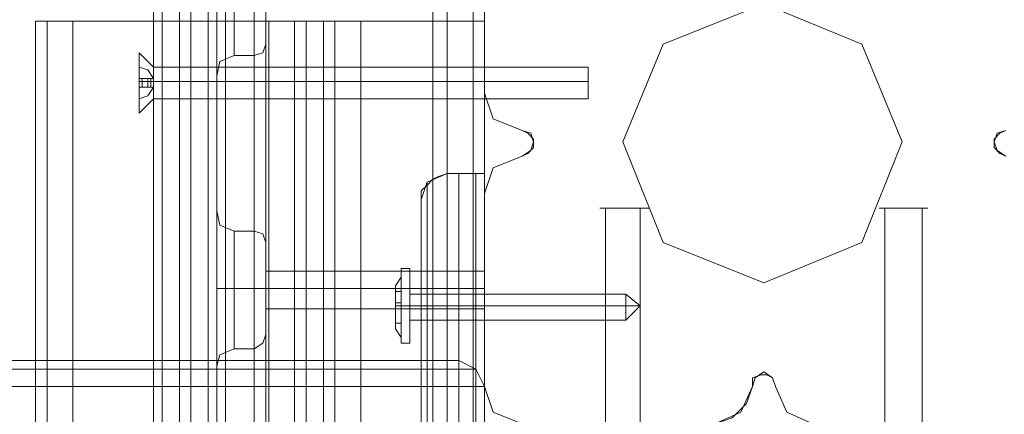
# Model space of a CAD drawing. Units: millimetres. Extents: x -2096 to 7494, y -1560 to 2430.
# Drawn here: x 780 to 938, y 842 to 905 of the extents above; entities that cross this region are included whole.
import ezdxf

# ---------------------------------------------------------------- set-up
doc = ezdxf.new("R2010")
doc.units = ezdxf.units.MM

# ---------------------------------------------------------------- blocks, each defined once
blk = doc.blocks.new('WMF1')
at = {"color": 27, "lineweight": 0}
for points in [[(2220.7, -1880.867), (2220.7, -1944.904), (2220.7, -2018.187), (2220.7, -2097.713), (2220.7, -2180.243), (2220.7, -2262.774), (2220.7, -2342.068), (2220.7, -2415.352), (2220.7, -2479.619)], [(2222.087, -2480.082), (2222.087, -2415.583), (2222.087, -2342.299), (2222.087, -2262.774), (2222.087, -2180.243), (2222.087, -2097.481), (2222.087, -2017.956), (2222.087, -1944.673), (2222.087, -1880.405)], [(2223.011, -1880.405), (2223.011, -1944.673), (2223.011, -2017.956), (2223.011, -2097.481), (2223.011, -2180.243), (2223.011, -2262.774), (2223.011, -2342.299), (2223.011, -2415.583), (2223.011, -2480.082)], [(2224.398, -2479.619), (2224.398, -2415.352), (2224.398, -2342.068), (2224.398, -2262.774), (2224.398, -2180.243), (2224.398, -2097.713), (2224.398, -2018.187), (2224.398, -1944.904), (2224.398, -1880.867)], [(2220.006, -1881.792), (2220.006, -1945.828), (2220.006, -2018.881), (2220.006, -2097.944), (2220.006, -2180.243), (2220.006, -2262.312), (2220.006, -2341.606), (2220.006, -2414.427), (2220.006, -2478.463)], [(2220.006, -1881.792), (2220.006, -1945.828), (2220.006, -2018.881), (2220.006, -2097.944), (2220.006, -2180.243), (2220.006, -2262.312), (2220.006, -2341.606), (2220.006, -2414.427), (2220.006, -2478.463)], [(2225.092, -2478.463), (2225.092, -2414.427), (2225.092, -2341.606), (2225.092, -2262.312), (2225.092, -2180.243), (2225.092, -2097.944), (2225.092, -2018.881), (2225.092, -1945.828), (2225.092, -1881.792)], [(2225.092, -2478.463), (2225.092, -2414.427), (2225.092, -2341.606), (2225.092, -2262.312), (2225.092, -2180.243), (2225.092, -2097.944), (2225.092, -2018.881), (2225.092, -1945.828), (2225.092, -1881.792)], [(2220.006, -2425.524), (2220.006, -2349.697), (2220.006, -2266.704), (2220.006, -2180.243), (2220.006, -2093.551), (2220.006, -2010.79), (2220.006, -1934.732)], [(2220.006, -2425.524), (2220.006, -2349.697), (2220.006, -2266.704), (2220.006, -2180.243), (2220.006, -2093.551), (2220.006, -2010.79), (2220.006, -1934.732)], [(2220.7, -2424.83), (2220.7, -2349.235), (2220.7, -2266.473), (2220.7, -2180.243), (2220.7, -2093.783), (2220.7, -2011.021), (2220.7, -1935.425)], [(2224.398, -2424.83), (2224.398, -2349.235), (2224.398, -2266.473), (2224.398, -2180.243), (2224.398, -2093.783), (2224.398, -2011.021), (2224.398, -1935.425)], [(2225.092, -1934.732), (2225.092, -2010.79), (2225.092, -2093.551), (2225.092, -2180.243), (2225.092, -2266.704), (2225.092, -2349.697), (2225.092, -2425.524)], [(2222.087, -1935.657), (2222.087, -2011.252), (2222.087, -2094.014), (2222.087, -2180.243), (2222.087, -2266.473), (2222.087, -2349.004), (2222.087, -2424.599)], [(2223.011, -2424.599), (2223.011, -2349.004), (2223.011, -2266.473), (2223.011, -2180.243), (2223.011, -2094.014), (2223.011, -2011.252), (2223.011, -1935.657)], [(2241.506, -1959.699), (2241.506, -1959.006), (2241.968, -1958.543), (2242.43, -1958.081), (2242.893, -1957.85), (2243.586, -1957.619)], [(2241.506, -1959.699), (2241.968, -1958.312), (2243.586, -1957.619)], [(2241.968, -1958.312), (2241.968, -2017.031), (2241.968, -2069.278)], [(2243.586, -1957.619), (2243.586, -2016.569), (2243.586, -2068.815)], [(2243.586, -1957.619), (2244.511, -1957.619)], [(2243.586, -1957.619), (2246.592, -1957.619)], [(2244.511, -2068.815), (2244.511, -2016.569), (2244.511, -1957.619)], [(2244.511, -1957.619), (2245.898, -1957.619), (2246.592, -1957.619)], [(2245.898, -1957.619), (2245.898, -2016.8), (2245.898, -2069.278)], [(2246.592, -2402.637), (2246.592, -1957.619)], [(2246.592, -1957.619), (2246.592, -2017.263), (2246.592, -2070.202)], [(2241.506, -1959.699), (2241.506, -2400.556)], [(2241.506, -2070.202), (2241.506, -2018.187), (2241.506, -1959.699)], [(2245.898, -1973.339), (2238.731, -1973.339), (2218.157, -1973.339), (2187.641, -1973.339), (2151.577, -1973.339), (2115.513, -1973.339), (2084.767, -1973.339), (2064.423, -1973.339), (2057.256, -1973.339)], [(2244.511, -1972.645), (2237.344, -1972.645), (2217.232, -1972.645), (2187.179, -1972.645), (2151.577, -1972.645), (2115.976, -1972.645), (2085.691, -1972.645), (2065.579, -1972.645), (2058.644, -1972.645)], [(2064.423, -1973.339), (2084.767, -1973.339), (2115.513, -1973.339), (2151.577, -1973.339), (2187.641, -1973.339), (2218.157, -1973.339), (2238.731, -1973.339), (2245.898, -1973.339)], [(2065.579, -1972.645), (2085.691, -1972.645), (2115.976, -1972.645), (2151.577, -1972.645), (2187.179, -1972.645), (2217.232, -1972.645), (2237.344, -1972.645), (2244.511, -1972.645)], [(2244.511, -1972.645), (2245.898, -1973.339), (2246.592, -1974.726)], [(2056.563, -1974.726), (2063.729, -1974.726), (2084.304, -1974.726), (2115.282, -1974.726), (2151.577, -1974.726), (2187.872, -1974.726), (2218.619, -1974.726), (2239.194, -1974.726), (2246.592, -1974.726)], [(2239.194, -1974.726), (2218.619, -1974.726), (2187.872, -1974.726), (2151.577, -1974.726), (2115.282, -1974.726), (2084.304, -1974.726), (2063.729, -1974.726), (2056.563, -1974.726)], [(2246.592, -1977.731), (2246.592, -1974.726)]]:
    blk.add_lwpolyline(points, dxfattribs=at)
at = {"color": 33, "lineweight": 0}
blk.add_lwpolyline([(2762.813, -2180.243), (2762.813, -1897.05), (2225.092, -1897.05), (2225.092, -2180.243)], dxfattribs=at)
blk.add_lwpolyline([(2225.092, -1900.055), (2762.813, -1900.055), (2762.813, -2180.243), (2225.092, -2180.243), (2225.092, -1900.055)], close=True, dxfattribs=at)
at = {"color": 30, "lineweight": 0}
for points in [[(2225.092, -1915.544), (2225.092, -2180.243)], [(2225.092, -1915.544), (2225.092, -2180.243)], [(2225.092, -1915.544), (2225.092, -2180.243)], [(2225.785, -1926.409), (2225.785, -2180.243), (2225.785, -1915.544)], [(2228.097, -1915.544), (2228.097, -2180.243)], [(2228.097, -1915.544), (2228.097, -2180.243)], [(2229.022, -1915.544), (2229.022, -2180.243)], [(2242.43, -1915.544), (2242.43, -2180.243)], [(2243.586, -1915.544), (2243.586, -2180.243)], [(2243.586, -1915.544), (2243.586, -2180.243)], [(2245.667, -1915.544), (2245.667, -2180.243)], [(2245.667, -2180.243), (2245.667, -1915.544)], [(2245.667, -1915.544), (2245.667, -2180.243)], [(2246.592, -1915.544), (2246.592, -2180.243)], [(2246.592, -1915.544), (2246.592, -2180.243)], [(2246.592, -1915.544), (2246.592, -2180.243)], [(2225.092, -1922.711), (2225.092, -2180.243)], [(2246.592, -1922.711), (2246.592, -2180.243)], [(2245.667, -2180.243), (2245.667, -1926.409)], [(2228.097, -1930.34), (2243.586, -1930.34), (2243.586, -2180.243)], [(2228.097, -1930.34), (2228.097, -2180.243)], [(2243.586, -1932.651), (2228.097, -1932.651), (2228.097, -2180.243), (2243.586, -2180.243)], [(2243.586, -1932.651), (2243.586, -2180.243)], [(2226.479, -1948.14), (2226.479, -1946.753), (2226.479, -1943.517), (2226.479, -1940.049), (2226.479, -1938.662)], [(2228.097, -1948.14), (2228.097, -1946.753), (2228.097, -1943.517), (2228.097, -1940.049), (2228.097, -1938.662)], [(2226.479, -1940.049), (2226.479, -1943.517), (2226.479, -1946.753), (2226.479, -1948.14)], [(2228.097, -1940.049), (2228.097, -1943.517), (2228.097, -1946.753), (2228.097, -1948.14)], [(2229.022, -1947.216), (2229.022, -1946.06), (2229.022, -1943.517), (2229.022, -1940.743), (2229.022, -1939.587)], [(2229.022, -1940.743), (2229.022, -1943.517), (2229.022, -1946.06), (2229.022, -1947.216)], [(2210.528, -1945.366), (2211.452, -1945.366), (2213.533, -1945.366)], [(2210.528, -1945.366), (2210.528, -2414.889)], [(2213.533, -1945.366), (2211.452, -1945.366), (2210.528, -1945.366)], [(2210.528, -1945.366), (2210.528, -2414.889)], [(2213.533, -1945.366), (2229.253, -1945.366), (2229.253, -2414.889), (2213.533, -2414.889)], [(2213.533, -1945.366), (2213.533, -2414.889)], [(2229.253, -1945.366), (2231.334, -1945.366), (2232.258, -1945.366)], [(2232.258, -1945.366), (2231.334, -1945.366), (2229.253, -1945.366)], [(2231.334, -1945.366), (2231.334, -2414.889)], [(2231.334, -1945.366), (2231.334, -2414.889)], [(2232.258, -1945.366), (2233.646, -1945.366), (2233.646, -2414.889), (2232.258, -2414.889)], [(2232.258, -2414.889), (2232.258, -1945.366)], [(2233.646, -1945.366), (2232.258, -1945.366), (2232.258, -2414.889), (2233.646, -2414.889)], [(2233.646, -1945.366), (2234.57, -1945.366), (2236.651, -1945.366)], [(2236.651, -1945.366), (2234.57, -1945.366), (2233.646, -1945.366)], [(2233.646, -2414.889), (2233.646, -1945.366)], [(2234.57, -1945.366), (2234.57, -2414.889)], [(2234.57, -1945.366), (2234.57, -2414.889)], [(2229.022, -1947.216), (2228.791, -1947.909), (2228.097, -1948.14)], [(2225.092, -1949.758), (2225.323, -1948.603), (2226.479, -1948.14)], [(2228.097, -1948.14), (2226.479, -1948.14)], [(2246.592, -1951.146), (2247.285, -1953.226), (2249.597, -1954.151)], [(2246.592, -1951.146), (2247.285, -1953.226), (2249.597, -1954.151)], [(2249.597, -1954.151), (2250.29, -1954.382), (2250.522, -1955.076), (2250.29, -1955.769), (2249.597, -1956.231)], [(2249.597, -1954.151), (2250.059, -1954.382), (2250.522, -1954.844), (2250.522, -1955.538), (2250.059, -1956), (2249.597, -1956.231)], [(2288.435, -1956.231), (2287.741, -1955.769), (2287.51, -1955.076), (2287.741, -1954.382), (2288.435, -1954.151)], [(2288.435, -1956.231), (2287.972, -1956), (2287.51, -1955.538), (2287.51, -1954.844), (2287.972, -1954.382), (2288.435, -1954.151)], [(2249.597, -1956.231), (2247.285, -1957.156), (2246.592, -1959.237)], [(2249.597, -1956.231), (2247.285, -1957.156), (2246.592, -1959.237)], [(2225.092, -1960.624), (2225.323, -1961.78), (2226.479, -1962.242)], [(2226.479, -1971.72), (2226.479, -1970.333), (2226.479, -1966.866), (2226.479, -1963.629), (2226.479, -1962.242)], [(2228.097, -1962.242), (2226.479, -1962.242)], [(2228.097, -1971.72), (2228.097, -1970.333), (2228.097, -1966.866), (2228.097, -1963.629), (2228.097, -1962.242)], [(2229.022, -1963.167), (2228.791, -1962.473), (2228.097, -1962.242)], [(2226.479, -1963.629), (2226.479, -1966.866), (2226.479, -1970.333), (2226.479, -1971.72)], [(2228.097, -1963.629), (2228.097, -1966.866), (2228.097, -1970.333), (2228.097, -1971.72)], [(2229.022, -1970.565), (2229.022, -1969.64), (2229.022, -1966.866), (2229.022, -1964.323), (2229.022, -1963.167)], [(2229.022, -1964.323), (2229.022, -1966.866), (2229.022, -1969.64), (2229.022, -1970.565)], [(2246.592, -1965.479), (2229.022, -1965.479)], [(2225.092, -1966.866), (2225.323, -1966.866), (2226.479, -1966.866)], [(2225.092, -1966.866), (2225.323, -1966.866), (2226.479, -1966.866)], [(2228.097, -1966.866), (2226.479, -1966.866)], [(2228.097, -1966.866), (2226.479, -1966.866)], [(2229.022, -1966.866), (2228.791, -1966.866), (2228.097, -1966.866)], [(2229.022, -1966.866), (2228.791, -1966.866), (2228.097, -1966.866)], [(2246.592, -1966.866), (2229.022, -1966.866)], [(2246.592, -1966.866), (2229.022, -1966.866)], [(2246.592, -1968.484), (2229.022, -1968.484)], [(2229.022, -1970.565), (2228.791, -1971.258), (2228.097, -1971.72)], [(2225.092, -1973.108), (2225.323, -1972.183), (2226.479, -1971.72)], [(2228.097, -1971.72), (2226.479, -1971.72)], [(2268.091, -1974.726), (2268.322, -1974.032), (2269.016, -1973.57), (2269.709, -1974.032), (2269.941, -1974.726)], [(2268.091, -1974.726), (2268.091, -1974.032), (2268.785, -1973.801), (2269.247, -1973.801), (2269.709, -1974.032), (2269.941, -1974.726)], [(2246.592, -1974.726), (2247.285, -1976.806), (2249.597, -1977.731)], [(2246.592, -1974.726), (2247.285, -1976.806), (2249.597, -1977.731)], [(2265.086, -1977.731), (2267.166, -1976.806), (2268.091, -1974.726)], [(2265.086, -1977.731), (2266.473, -1977.269), (2267.629, -1976.113), (2268.091, -1974.726)], [(2269.941, -1974.726), (2270.865, -1976.806), (2272.946, -1977.731)], [(2269.941, -1974.726), (2270.865, -1976.806), (2272.946, -1977.731)]]:
    blk.add_lwpolyline(points, dxfattribs=at)
for points in [[(2225.785, -1915.544), (2225.785, -2180.243), (2225.785, -1915.544)], [(2246.592, -1935.657), (2246.592, -1951.146), (2246.592, -1935.657)], [(2225.092, -1937.275), (2225.092, -1938.893), (2225.092, -1943.517), (2225.092, -1947.909), (2225.092, -1949.758), (2225.092, -1947.909), (2225.092, -1943.517), (2225.092, -1938.893), (2225.092, -1937.275)], [(2211.452, -1945.366), (2211.452, -2414.889), (2211.452, -1945.366)], [(2229.253, -1945.366), (2213.533, -1945.366), (2213.533, -2414.889), (2229.253, -2414.889), (2229.253, -1945.366)], [(2246.592, -2382.756), (2252.371, -2382.756), (2252.371, -1977.731), (2246.592, -1977.731), (2246.592, -1945.366), (2236.651, -1945.366), (2236.651, -2414.889), (2246.592, -2414.889), (2246.592, -2382.756)], [(2246.592, -1945.366), (2246.592, -1977.731), (2252.371, -1977.731), (2252.371, -2382.756), (2246.592, -2382.756), (2246.592, -2414.889), (2236.651, -2414.889), (2236.651, -1945.366), (2246.592, -1945.366)], [(2246.592, -1959.237), (2246.592, -1974.726), (2246.592, -1959.237)], [(2225.092, -1960.624), (2225.092, -1962.473), (2225.092, -1966.866), (2225.092, -1971.258), (2225.092, -1973.108), (2225.092, -1971.258), (2225.092, -1966.866), (2225.092, -1962.473), (2225.092, -1960.624)], [(2229.022, -1965.479), (2229.022, -1965.941), (2229.022, -1966.866), (2229.022, -1968.022), (2229.022, -1968.484), (2229.022, -1968.022), (2229.022, -1966.866), (2229.022, -1965.941), (2229.022, -1965.479)], [(2246.592, -1965.479), (2246.592, -1965.941), (2246.592, -1966.866), (2246.592, -1968.022), (2246.592, -1968.484), (2246.592, -1968.022), (2246.592, -1966.866), (2246.592, -1965.941), (2246.592, -1965.479)]]:
    blk.add_lwpolyline(points, close=True, dxfattribs=at)
at = {"color": 40, "lineweight": 0}
for points in [[(2246.592, -1951.146), (2246.592, -1935.657)], [(2246.592, -1951.146), (2246.592, -1935.657)], [(2249.597, -1954.151), (2247.285, -1953.226), (2246.592, -1951.146)], [(2249.597, -1954.151), (2247.285, -1953.226), (2246.592, -1951.146)], [(2249.597, -1956.231), (2250.29, -1955.769), (2250.522, -1955.076), (2250.29, -1954.382), (2249.597, -1954.151)], [(2249.597, -1956.231), (2250.29, -1955.769), (2250.522, -1955.076), (2250.29, -1954.382), (2249.597, -1954.151)], [(2288.435, -1954.151), (2287.741, -1954.382), (2287.51, -1955.076), (2287.741, -1955.769), (2288.435, -1956.231)], [(2288.435, -1954.151), (2287.741, -1954.382), (2287.51, -1955.076), (2287.741, -1955.769), (2288.435, -1956.231)], [(2246.592, -1959.237), (2247.285, -1957.156), (2249.597, -1956.231)], [(2246.592, -1959.237), (2247.285, -1957.156), (2249.597, -1956.231)], [(2246.592, -1974.726), (2246.592, -1959.237)], [(2246.592, -1974.726), (2246.592, -1959.237)], [(2269.941, -1974.726), (2269.709, -1974.032), (2269.016, -1973.57), (2268.322, -1974.032), (2268.091, -1974.726)], [(2269.941, -1974.726), (2269.709, -1974.032), (2269.016, -1973.57), (2268.322, -1974.032), (2268.091, -1974.726)], [(2249.597, -1977.731), (2247.285, -1976.806), (2246.592, -1974.726)], [(2249.597, -1977.731), (2247.285, -1976.806), (2246.592, -1974.726)], [(2268.091, -1974.726), (2267.166, -1976.806), (2265.086, -1977.731)], [(2268.091, -1974.726), (2267.166, -1976.806), (2265.086, -1977.731)], [(2272.946, -1977.731), (2270.865, -1976.806), (2269.941, -1974.726)], [(2272.946, -1977.731), (2270.865, -1976.806), (2269.941, -1974.726)]]:
    blk.add_lwpolyline(points, dxfattribs=at)
at = {"color": 51, "lineweight": 0}
blk.add_lwpolyline([(2280.112, -1955.076), (2276.876, -1947.216), (2269.016, -1943.979), (2260.925, -1947.216), (2257.688, -1955.076), (2260.925, -1963.167), (2269.016, -1966.403), (2276.876, -1963.167), (2280.112, -1955.076)], close=True, dxfattribs=at)
blk.add_lwpolyline([(2280.112, -1955.076), (2276.876, -1947.216), (2269.016, -1943.979), (2260.925, -1947.216), (2257.688, -1955.076), (2260.925, -1963.167), (2269.016, -1966.403), (2276.876, -1963.167), (2280.112, -1955.076)], close=True, dxfattribs=at)
blk.add_lwpolyline([(2280.112, -1955.076), (2276.876, -1947.216), (2269.016, -1943.979), (2260.925, -1947.216), (2257.688, -1955.076), (2260.925, -1963.167), (2269.016, -1966.403), (2276.876, -1963.167), (2280.112, -1955.076)], close=True, dxfattribs=at)
blk.add_lwpolyline([(2280.112, -1955.076), (2276.876, -1947.216), (2269.016, -1943.979), (2260.925, -1947.216), (2257.688, -1955.076), (2260.925, -1963.167), (2269.016, -1966.403), (2276.876, -1963.167), (2280.112, -1955.076)], close=True, dxfattribs=at)
blk.add_lwpolyline([(2280.112, -1955.076), (2276.876, -1947.216), (2269.016, -1943.979), (2260.925, -1947.216), (2257.688, -1955.076), (2260.925, -1963.167), (2269.016, -1966.403), (2276.876, -1963.167), (2280.112, -1955.076)], close=True, dxfattribs=at)
blk.add_lwpolyline([(2280.112, -1955.076), (2276.876, -1947.216), (2269.016, -1943.979), (2260.925, -1947.216), (2257.688, -1955.076), (2260.925, -1963.167), (2269.016, -1966.403), (2276.876, -1963.167), (2280.112, -1955.076)], close=True, dxfattribs=at)
blk.add_lwpolyline([(2280.112, -1955.076), (2276.876, -1947.216), (2269.016, -1943.979), (2260.925, -1947.216), (2257.688, -1955.076), (2260.925, -1963.167), (2269.016, -1966.403), (2276.876, -1963.167), (2280.112, -1955.076)], close=True, dxfattribs=at)
at = {"color": 253, "lineweight": 0}
for points in [[(2218.85, -1950.221), (2218.85, -1952.07), (2218.85, -1952.764), (2218.85, -1952.07), (2218.85, -1950.221), (2218.85, -1948.603), (2218.85, -1947.909), (2218.85, -1948.603), (2218.85, -1950.221)], [(2220.006, -1950.683), (2220.006, -1949.99), (2220.006, -1950.683)]]:
    blk.add_lwpolyline(points, close=True, dxfattribs=at)
for points in [[(2218.85, -1947.909), (2220.006, -1949.065)], [(2220.006, -1949.99), (2219.544, -1949.296), (2218.85, -1949.065)], [(2218.85, -1949.065), (2219.544, -1949.296), (2220.006, -1949.99)], [(2218.85, -1949.99), (2218.85, -1949.065)], [(2218.85, -1949.065), (2218.85, -1949.99)], [(2220.006, -1951.146), (2220.006, -1950.221), (2220.006, -1949.527), (2220.006, -1949.065)], [(2220.006, -1949.065), (2254.914, -1949.065)], [(2220.006, -1949.527), (2220.006, -1950.221)], [(2254.914, -1951.146), (2254.914, -1950.221), (2254.914, -1949.527), (2254.914, -1949.065)], [(2254.914, -1949.527), (2254.914, -1950.221)], [(2220.006, -1949.99), (2218.85, -1949.99)], [(2220.006, -1949.99), (2219.544, -1949.99), (2218.85, -1949.99)], [(2218.85, -1949.99), (2219.544, -1949.99), (2220.006, -1949.99)], [(2218.85, -1949.99), (2220.006, -1949.99)], [(2218.85, -1949.99), (2218.85, -1950.683)], [(2218.85, -1950.683), (2218.85, -1949.99)], [(2218.85, -1950.683), (2218.85, -1949.99)], [(2218.85, -1950.221), (2220.006, -1950.221)], [(2218.85, -1950.221), (2220.006, -1950.221)], [(2219.081, -1950.683), (2219.081, -1949.99)], [(2219.081, -1950.683), (2219.081, -1949.99)], [(2219.544, -1950.683), (2219.544, -1949.99)], [(2219.544, -1950.683), (2219.544, -1949.99)], [(2219.775, -1950.683), (2219.775, -1949.99)], [(2219.775, -1950.683), (2219.775, -1949.99)], [(2220.006, -1949.99), (2220.006, -1950.221)], [(2220.006, -1950.221), (2220.006, -1949.99)], [(2220.006, -1950.683), (2220.006, -1949.99)], [(2220.006, -1949.99), (2220.006, -1950.683)], [(2220.006, -1950.221), (2220.006, -1949.99)], [(2220.006, -1950.221), (2220.006, -1949.99)], [(2220.006, -1950.221), (2220.006, -1949.99)], [(2220.006, -1950.683), (2220.006, -1949.99)], [(2220.006, -1950.221), (2220.006, -1950.452), (2220.006, -1950.683)], [(2220.006, -1950.683), (2220.006, -1950.452), (2220.006, -1950.221)], [(2220.006, -1950.221), (2220.006, -1951.146), (2220.006, -1951.608)], [(2220.006, -1950.683), (2220.006, -1950.221)], [(2220.006, -1950.221), (2254.914, -1950.221)], [(2220.006, -1950.221), (2254.914, -1950.221)], [(2220.006, -1950.683), (2220.006, -1950.452)], [(2220.006, -1950.683), (2220.006, -1950.452)], [(2254.914, -1950.221), (2254.914, -1951.146), (2254.914, -1951.608)], [(2218.85, -1950.683), (2219.544, -1950.683), (2220.006, -1950.683)], [(2218.85, -1950.683), (2220.006, -1950.683)], [(2220.006, -1950.683), (2219.544, -1951.377), (2218.85, -1951.608)], [(2218.85, -1951.608), (2219.544, -1951.377), (2220.006, -1950.683)], [(2220.006, -1950.683), (2218.85, -1950.683)], [(2220.006, -1950.683), (2219.544, -1950.683), (2218.85, -1950.683)], [(2218.85, -1950.683), (2218.85, -1951.608)], [(2218.85, -1951.608), (2218.85, -1950.683)], [(2218.85, -1952.764), (2220.006, -1951.608)], [(2220.006, -1951.608), (2254.914, -1951.608)]]:
    blk.add_lwpolyline(points, dxfattribs=at)
at = {"color": 251, "lineweight": 0}
for points in [[(2259.769, -1960.393), (2259.075, -1960.393), (2257.688, -1960.393), (2256.301, -1960.393), (2255.839, -1960.393), (2256.301, -1960.393), (2257.688, -1960.393), (2259.075, -1960.393), (2259.769, -1960.393)], [(2259.769, -1960.393), (2259.075, -1960.393), (2257.688, -1960.393), (2256.301, -1960.393), (2255.839, -1960.393), (2256.301, -1960.393), (2257.688, -1960.393), (2259.075, -1960.393), (2259.769, -1960.393)], [(2282.193, -1960.393), (2281.731, -1960.393), (2280.112, -1960.393), (2278.725, -1960.393), (2278.263, -1960.393), (2278.725, -1960.393), (2280.112, -1960.393), (2281.731, -1960.393), (2282.193, -1960.393)], [(2282.193, -1960.393), (2281.731, -1960.393), (2280.112, -1960.393), (2278.725, -1960.393), (2278.263, -1960.393), (2278.725, -1960.393), (2280.112, -1960.393), (2281.731, -1960.393), (2282.193, -1960.393)], [(2239.425, -1970.102), (2239.425, -1969.64), (2239.425, -1968.253), (2239.425, -1967.097), (2239.425, -1966.635), (2239.425, -1967.097), (2239.425, -1968.253), (2239.425, -1969.64), (2239.425, -1970.102)], [(2239.425, -1970.102), (2239.425, -1969.64), (2239.425, -1968.253), (2239.425, -1967.097), (2239.425, -1966.635), (2239.425, -1967.097), (2239.425, -1968.253), (2239.425, -1969.64), (2239.425, -1970.102)], [(2239.425, -1970.102), (2239.425, -1969.64), (2239.425, -1968.253), (2239.425, -1967.097), (2239.425, -1966.635), (2239.425, -1967.097), (2239.425, -1968.253), (2239.425, -1969.64), (2239.425, -1970.102)], [(2239.425, -1970.102), (2239.425, -1969.64), (2239.425, -1968.253), (2239.425, -1967.097), (2239.425, -1966.635), (2239.425, -1967.097), (2239.425, -1968.253), (2239.425, -1969.64), (2239.425, -1970.102)], [(2240.581, -1969.409), (2240.581, -1968.946), (2240.581, -1968.253), (2240.581, -1967.559), (2240.581, -1967.328), (2240.581, -1967.559), (2240.581, -1968.253), (2240.581, -1968.946), (2240.581, -1969.409)], [(2240.581, -1969.409), (2240.581, -1968.946), (2240.581, -1968.253), (2240.581, -1967.559), (2240.581, -1967.328), (2240.581, -1967.559), (2240.581, -1968.253), (2240.581, -1968.946), (2240.581, -1969.409)], [(2240.581, -1969.409), (2240.581, -1968.946), (2240.581, -1968.253), (2240.581, -1967.559), (2240.581, -1967.328), (2240.581, -1967.559), (2240.581, -1968.253), (2240.581, -1968.946), (2240.581, -1969.409)], [(2240.581, -1969.409), (2240.581, -1968.946), (2240.581, -1968.253), (2240.581, -1967.559), (2240.581, -1967.328), (2240.581, -1967.559), (2240.581, -1968.253), (2240.581, -1968.946), (2240.581, -1969.409)], [(2239.425, -1968.022), (2239.887, -1968.022), (2239.425, -1968.022)], [(2239.425, -1968.022), (2239.887, -1968.022), (2239.425, -1968.022)], [(2239.425, -1968.022), (2239.887, -1968.022), (2239.425, -1968.022)], [(2239.425, -1968.022), (2239.887, -1968.022), (2239.425, -1968.022)]]:
    blk.add_lwpolyline(points, close=True, dxfattribs=at)
for points in [[(2256.301, -1995.301), (2256.301, -1960.393)], [(2256.301, -1995.301), (2256.301, -1960.393)], [(2259.075, -1995.301), (2259.075, -1960.393)], [(2259.075, -1995.301), (2259.075, -1960.393)], [(2278.725, -1995.301), (2278.725, -1960.393)], [(2278.725, -1995.301), (2278.725, -1960.393)], [(2281.731, -1995.301), (2281.731, -1960.393)], [(2281.731, -1995.301), (2281.731, -1960.393)], [(2239.887, -1965.247), (2239.887, -1966.172), (2239.887, -1968.253), (2239.887, -1970.565), (2239.887, -1971.258)], [(2239.887, -1970.565), (2239.887, -1968.253), (2239.887, -1966.172), (2239.887, -1965.247)], [(2239.887, -1965.247), (2240.581, -1965.247)], [(2239.887, -1965.247), (2239.887, -1966.172), (2239.887, -1968.253), (2239.887, -1970.565), (2239.887, -1971.258)], [(2239.887, -1970.565), (2239.887, -1968.253), (2239.887, -1966.172), (2239.887, -1965.247)], [(2239.887, -1965.247), (2240.581, -1965.247)], [(2239.887, -1965.247), (2239.887, -1966.172), (2239.887, -1968.253), (2239.887, -1970.565), (2239.887, -1971.258)], [(2239.887, -1970.565), (2239.887, -1968.253), (2239.887, -1966.172), (2239.887, -1965.247)], [(2239.887, -1965.247), (2240.581, -1965.247)], [(2239.887, -1965.247), (2239.887, -1966.172), (2239.887, -1968.253), (2239.887, -1970.565), (2239.887, -1971.258)], [(2239.887, -1970.565), (2239.887, -1968.253), (2239.887, -1966.172), (2239.887, -1965.247)], [(2239.887, -1965.247), (2240.581, -1965.247)], [(2240.581, -1971.258), (2240.581, -1970.565), (2240.581, -1968.253), (2240.581, -1966.172), (2240.581, -1965.247)], [(2240.581, -1971.258), (2240.581, -1970.565), (2240.581, -1968.253), (2240.581, -1966.172), (2240.581, -1965.247)], [(2240.581, -1971.258), (2240.581, -1970.565), (2240.581, -1968.253), (2240.581, -1966.172), (2240.581, -1965.247)], [(2240.581, -1971.258), (2240.581, -1970.565), (2240.581, -1968.253), (2240.581, -1966.172), (2240.581, -1965.247)], [(2239.425, -1966.635), (2239.887, -1965.941)], [(2239.425, -1966.635), (2239.887, -1965.941)], [(2239.425, -1966.635), (2239.887, -1965.941)], [(2239.425, -1966.635), (2239.887, -1965.941)], [(2239.887, -1970.796), (2239.887, -1970.102), (2239.887, -1968.253), (2239.887, -1966.635), (2239.887, -1965.941)], [(2239.887, -1970.796), (2239.887, -1970.102), (2239.887, -1968.253), (2239.887, -1966.635), (2239.887, -1965.941)], [(2239.887, -1970.796), (2239.887, -1970.102), (2239.887, -1968.253), (2239.887, -1966.635), (2239.887, -1965.941)], [(2239.887, -1970.796), (2239.887, -1970.102), (2239.887, -1968.253), (2239.887, -1966.635), (2239.887, -1965.941)], [(2240.581, -1966.172), (2240.581, -1968.253), (2240.581, -1970.565), (2240.581, -1971.258)], [(2240.581, -1966.172), (2240.581, -1968.253), (2240.581, -1970.565), (2240.581, -1971.258)], [(2240.581, -1966.172), (2240.581, -1968.253), (2240.581, -1970.565), (2240.581, -1971.258)], [(2240.581, -1966.172), (2240.581, -1968.253), (2240.581, -1970.565), (2240.581, -1971.258)], [(2239.887, -1966.635), (2239.887, -1968.253), (2239.887, -1970.102), (2239.887, -1970.796)], [(2239.887, -1966.635), (2239.887, -1968.253), (2239.887, -1970.102), (2239.887, -1970.796)], [(2239.887, -1966.635), (2239.887, -1968.253), (2239.887, -1970.102), (2239.887, -1970.796)], [(2239.887, -1966.635), (2239.887, -1968.253), (2239.887, -1970.102), (2239.887, -1970.796)], [(2239.425, -1967.097), (2239.887, -1967.097)], [(2239.425, -1967.097), (2239.887, -1967.097)], [(2239.425, -1968.022), (2239.425, -1967.097)], [(2239.425, -1967.097), (2239.425, -1968.022)], [(2239.425, -1967.097), (2239.887, -1967.097)], [(2239.425, -1967.097), (2239.887, -1967.097)], [(2239.425, -1968.022), (2239.425, -1967.097)], [(2239.425, -1967.097), (2239.425, -1968.022)], [(2239.425, -1967.097), (2239.887, -1967.097)], [(2239.425, -1967.097), (2239.887, -1967.097)], [(2239.425, -1968.022), (2239.425, -1967.097)], [(2239.425, -1967.097), (2239.425, -1968.022)], [(2239.425, -1967.097), (2239.887, -1967.097)], [(2239.425, -1967.097), (2239.887, -1967.097)], [(2239.425, -1968.022), (2239.425, -1967.097)], [(2239.425, -1967.097), (2239.425, -1968.022)], [(2239.887, -1968.022), (2239.887, -1967.097)], [(2239.887, -1967.097), (2239.887, -1968.022)], [(2239.887, -1968.022), (2239.887, -1967.097)], [(2239.887, -1967.097), (2239.887, -1968.022)], [(2239.887, -1968.022), (2239.887, -1967.097)], [(2239.887, -1967.097), (2239.887, -1968.022)], [(2239.887, -1968.022), (2239.887, -1967.097)], [(2239.887, -1967.097), (2239.887, -1968.022)], [(2257.919, -1967.328), (2240.581, -1967.328)], [(2257.919, -1967.328), (2240.581, -1967.328)], [(2257.919, -1967.328), (2240.581, -1967.328)], [(2257.919, -1967.328), (2240.581, -1967.328)], [(2257.919, -1969.409), (2257.919, -1968.946), (2257.919, -1968.253), (2257.919, -1967.559), (2257.919, -1967.328)], [(2259.075, -1968.253), (2257.919, -1967.328)], [(2257.919, -1969.409), (2257.919, -1968.946), (2257.919, -1968.253), (2257.919, -1967.559), (2257.919, -1967.328)], [(2259.075, -1968.253), (2257.919, -1967.328)], [(2257.919, -1969.409), (2257.919, -1968.946), (2257.919, -1968.253), (2257.919, -1967.559), (2257.919, -1967.328)], [(2259.075, -1968.253), (2257.919, -1967.328)], [(2257.919, -1969.409), (2257.919, -1968.946), (2257.919, -1968.253), (2257.919, -1967.559), (2257.919, -1967.328)], [(2259.075, -1968.253), (2257.919, -1967.328)], [(2257.919, -1967.559), (2257.919, -1968.253), (2257.919, -1968.946), (2257.919, -1969.409)], [(2257.919, -1967.559), (2257.919, -1968.253), (2257.919, -1968.946), (2257.919, -1969.409)], [(2257.919, -1967.559), (2257.919, -1968.253), (2257.919, -1968.946), (2257.919, -1969.409)], [(2257.919, -1967.559), (2257.919, -1968.253), (2257.919, -1968.946), (2257.919, -1969.409)], [(2239.425, -1968.022), (2239.887, -1968.022), (2239.887, -1968.484), (2239.425, -1968.484)], [(2239.887, -1968.022), (2239.425, -1968.022)], [(2239.425, -1968.484), (2239.425, -1968.022)], [(2239.425, -1968.022), (2239.425, -1968.484)], [(2239.425, -1968.022), (2239.887, -1968.022), (2239.887, -1968.484), (2239.425, -1968.484)], [(2239.887, -1968.022), (2239.425, -1968.022)], [(2239.425, -1968.484), (2239.425, -1968.022)], [(2239.425, -1968.022), (2239.425, -1968.484)], [(2239.425, -1968.022), (2239.887, -1968.022), (2239.887, -1968.484), (2239.425, -1968.484)], [(2239.887, -1968.022), (2239.425, -1968.022)], [(2239.425, -1968.484), (2239.425, -1968.022)], [(2239.425, -1968.022), (2239.425, -1968.484)], [(2239.425, -1968.022), (2239.887, -1968.022), (2239.887, -1968.484), (2239.425, -1968.484)], [(2239.887, -1968.022), (2239.425, -1968.022)], [(2239.425, -1968.484), (2239.425, -1968.022)], [(2239.425, -1968.022), (2239.425, -1968.484)], [(2239.425, -1968.253), (2239.887, -1968.253)], [(2239.425, -1968.253), (2239.887, -1968.253)], [(2239.425, -1968.253), (2239.887, -1968.253)], [(2239.425, -1968.253), (2239.887, -1968.253)], [(2239.425, -1968.253), (2239.887, -1968.253)], [(2239.425, -1968.253), (2239.887, -1968.253)], [(2239.425, -1968.253), (2239.887, -1968.253)], [(2239.425, -1968.253), (2239.887, -1968.253)], [(2239.425, -1968.484), (2239.887, -1968.484)], [(2239.887, -1968.484), (2239.425, -1968.484)], [(2239.425, -1968.484), (2239.887, -1968.484), (2239.887, -1969.64)], [(2239.425, -1969.64), (2239.425, -1968.484)], [(2239.425, -1968.484), (2239.425, -1969.64)], [(2239.425, -1968.484), (2239.887, -1968.484)], [(2239.887, -1968.484), (2239.425, -1968.484)], [(2239.425, -1968.484), (2239.887, -1968.484), (2239.887, -1969.64)], [(2239.425, -1969.64), (2239.425, -1968.484)], [(2239.425, -1968.484), (2239.425, -1969.64)], [(2239.425, -1968.484), (2239.887, -1968.484)], [(2239.887, -1968.484), (2239.425, -1968.484)], [(2239.425, -1968.484), (2239.887, -1968.484), (2239.887, -1969.64)], [(2239.425, -1969.64), (2239.425, -1968.484)], [(2239.425, -1968.484), (2239.425, -1969.64)], [(2239.425, -1968.484), (2239.887, -1968.484)], [(2239.887, -1968.484), (2239.425, -1968.484)], [(2239.425, -1968.484), (2239.887, -1968.484), (2239.887, -1969.64)], [(2239.425, -1969.64), (2239.425, -1968.484)], [(2239.425, -1968.484), (2239.425, -1969.64)], [(2239.887, -1968.022), (2239.887, -1968.484)], [(2239.887, -1968.022), (2239.887, -1968.484)], [(2239.887, -1968.022), (2239.887, -1968.484)], [(2239.887, -1968.022), (2239.887, -1968.484)], [(2239.887, -1968.253), (2240.581, -1968.253)], [(2239.887, -1968.253), (2240.581, -1968.253)], [(2239.887, -1968.253), (2240.581, -1968.253)], [(2239.887, -1968.253), (2240.581, -1968.253)], [(2239.887, -1968.253), (2240.581, -1968.253)], [(2239.887, -1968.253), (2240.581, -1968.253)], [(2239.887, -1968.253), (2240.581, -1968.253)], [(2239.887, -1968.253), (2240.581, -1968.253)], [(2239.887, -1969.64), (2239.887, -1968.484)], [(2239.887, -1969.64), (2239.887, -1968.484)], [(2239.887, -1969.64), (2239.887, -1968.484)], [(2239.887, -1969.64), (2239.887, -1968.484)], [(2257.919, -1968.253), (2240.581, -1968.253)], [(2257.919, -1968.253), (2240.581, -1968.253)], [(2257.919, -1968.253), (2240.581, -1968.253)], [(2257.919, -1968.253), (2240.581, -1968.253)], [(2257.919, -1968.253), (2240.581, -1968.253)], [(2257.919, -1968.253), (2240.581, -1968.253)], [(2257.919, -1968.253), (2240.581, -1968.253)], [(2257.919, -1968.253), (2240.581, -1968.253)], [(2259.075, -1968.253), (2257.919, -1968.253)], [(2259.075, -1968.253), (2257.919, -1969.409)], [(2259.075, -1968.253), (2257.919, -1968.253)], [(2259.075, -1968.253), (2257.919, -1968.253)], [(2259.075, -1968.253), (2257.919, -1969.409)], [(2259.075, -1968.253), (2257.919, -1968.253)], [(2259.075, -1968.253), (2257.919, -1968.253)], [(2259.075, -1968.253), (2257.919, -1969.409)], [(2259.075, -1968.253), (2257.919, -1968.253)], [(2259.075, -1968.253), (2257.919, -1968.253)], [(2259.075, -1968.253), (2257.919, -1969.409)], [(2259.075, -1968.253), (2257.919, -1968.253)], [(2257.919, -1969.409), (2240.581, -1969.409)], [(2257.919, -1969.409), (2240.581, -1969.409)], [(2257.919, -1969.409), (2240.581, -1969.409)], [(2257.919, -1969.409), (2240.581, -1969.409)], [(2239.425, -1969.64), (2239.887, -1969.64)], [(2239.425, -1969.64), (2239.887, -1969.64)], [(2239.425, -1969.64), (2239.887, -1969.64)], [(2239.425, -1969.64), (2239.887, -1969.64)], [(2239.425, -1969.64), (2239.887, -1969.64)], [(2239.425, -1969.64), (2239.887, -1969.64)], [(2239.425, -1969.64), (2239.887, -1969.64)], [(2239.425, -1969.64), (2239.887, -1969.64)], [(2239.425, -1970.102), (2239.887, -1970.796)], [(2239.425, -1970.102), (2239.887, -1970.796)], [(2239.425, -1970.102), (2239.887, -1970.796)], [(2239.425, -1970.102), (2239.887, -1970.796)], [(2239.887, -1971.258), (2240.581, -1971.258)], [(2239.887, -1971.258), (2240.581, -1971.258)], [(2239.887, -1971.258), (2240.581, -1971.258)], [(2239.887, -1971.258), (2240.581, -1971.258)]]:
    blk.add_lwpolyline(points, dxfattribs=at)

msp = doc.modelspace()

# ---------------------------------------------------------------- block references
at = {"color": 250, "xscale": 2.000160399999913, "yscale": 2.000160399999913, "zscale": 2.0001604}
msp.add_blockref('WMF1', (-3638.58, 4795.95), dxfattribs=at)

doc.saveas('drawing.dxf')
